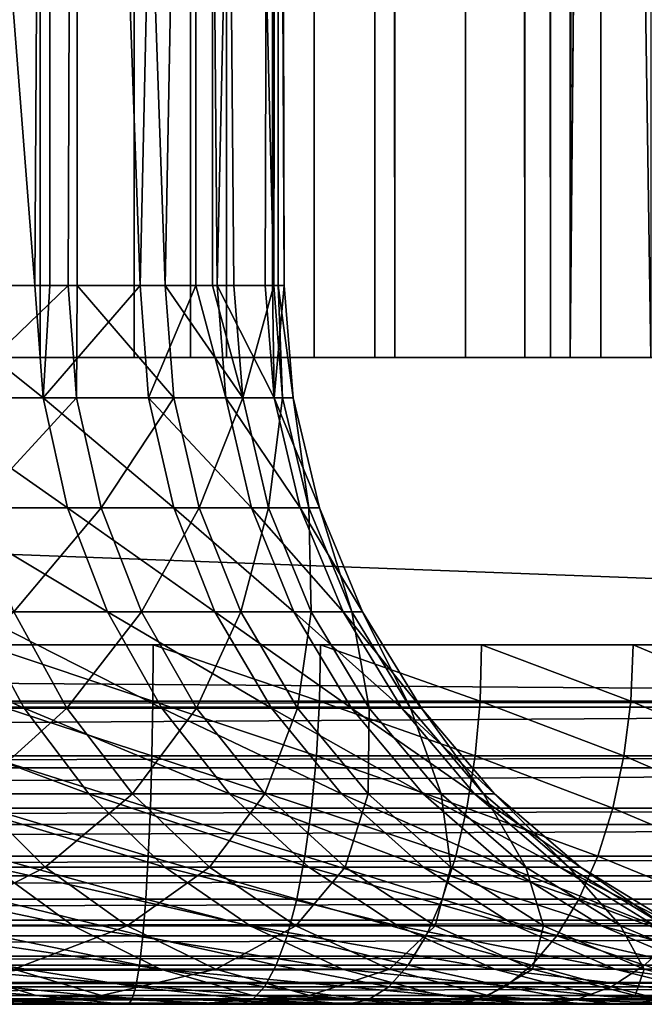
# Model space of a CAD drawing. Extents: x 0 to 500, y 0 to 833.
# Drawn here: x 33 to 35, y 0 to 3 of the extents above; entities that cross this region are included whole.
import ezdxf

# ---------------------------------------------------------------- set-up
doc = ezdxf.new("R2010")
doc.units = 0
doc.header["$MEASUREMENT"] = 0
doc.layers.get('0').update_dxf_attribs({"linetype": 'CONTINUOUS'})

msp = doc.modelspace()

# ---------------------------------------------------------------- linework, layer by layer
for points in [[(18.265949, 1.800001, 36.817589), (39.612461, 1.800001, 42.13987), (18.265949, 816.799988, 36.817589)], [(18.265949, 816.799988, 36.817589), (39.612461, 1.800001, 42.13987), (39.612461, 816.799988, 42.13987)], [(39.97533, 1.800001, 40.684429), (18.628839, 1.800001, 35.362148), (39.97533, 816.799988, 40.684429)], [(39.97533, 816.799988, 40.684429), (18.628839, 1.800001, 35.362148), (18.628839, 816.799988, 35.362148)], [(33.080559, 1.800001, 68.33786), (33.080559, 816.799988, 68.33786), (33.33881, 1.800001, 68.378761)], [(33.33881, 1.800001, 68.378761), (33.080559, 816.799988, 68.33786), (33.33881, 816.799988, 68.378761)], [(33.75703, 1.800001, 69.865982), (33.75703, 816.799988, 69.865982), (33.23418, 816.799988, 69.875107)], [(33.75703, 1.800001, 69.865982), (33.23418, 816.799988, 69.875107), (33.23418, 1.800001, 69.875107)], [(33.33881, 1.800001, 68.378761), (33.33881, 816.799988, 68.378761), (33.600239, 1.800001, 68.374199)], [(33.600239, 1.800001, 68.374199), (33.33881, 816.799988, 68.378761), (33.600239, 816.799988, 68.374199)], [(33.600239, 1.800001, 68.374199), (33.600239, 816.799988, 68.374199), (33.856899, 1.800001, 68.32431)], [(33.856899, 1.800001, 68.32431), (33.600239, 816.799988, 68.374199), (33.856899, 816.799988, 68.32431)], [(34.270359, 1.800001, 69.766197), (34.270359, 816.799988, 69.766197), (33.75703, 816.799988, 69.865982)], [(34.270359, 1.800001, 69.766197), (33.75703, 816.799988, 69.865982), (33.75703, 1.800001, 69.865982)], [(33.856899, 1.800001, 68.32431), (33.856899, 816.799988, 68.32431), (34.10099, 1.800001, 68.230598)], [(34.10099, 1.800001, 68.230598), (33.856899, 816.799988, 68.32431), (34.10099, 816.799988, 68.230598)], [(34.10099, 1.800001, 68.230598), (34.10099, 816.799988, 68.230598), (34.325119, 1.800001, 68.09594)], [(34.325119, 1.800001, 68.09594), (34.10099, 816.799988, 68.230598), (34.325119, 816.799988, 68.09594)], [(34.758549, 1.800001, 69.578796), (34.758549, 816.799988, 69.578796), (34.270359, 816.799988, 69.766197)], [(34.758549, 1.800001, 69.578796), (34.270359, 816.799988, 69.766197), (34.270359, 1.800001, 69.766197)], [(34.325119, 1.800001, 68.09594), (34.325119, 816.799988, 68.09594), (34.522461, 1.800001, 67.9244)], [(34.522461, 1.800001, 67.9244), (34.325119, 816.799988, 68.09594), (34.522461, 816.799988, 67.9244)], [(34.522461, 1.800001, 67.9244), (34.522461, 816.799988, 67.9244), (34.687, 1.800001, 67.721199)], [(34.687, 1.800001, 67.721199), (34.522461, 816.799988, 67.9244), (34.687, 816.799988, 67.721199)], [(34.687, 1.800001, 67.721199), (34.687, 816.799988, 67.721199), (34.813759, 1.800001, 67.492523)], [(34.813759, 1.800001, 67.492523), (34.687, 816.799988, 67.721199), (34.813759, 816.799988, 67.492523)], [(35.206791, 1.800001, 69.309464), (35.206791, 816.799988, 69.309464), (34.758549, 816.799988, 69.578796)], [(35.206791, 1.800001, 69.309464), (34.758549, 816.799988, 69.578796), (34.758549, 1.800001, 69.578796)], [(34.813759, 816.799988, 67.492523), (34.898891, 430.299988, 67.2453), (34.813759, 1.800001, 67.492523)], [(34.813759, 1.800001, 67.492523), (34.898891, 430.299988, 67.2453), (34.898891, 388.299988, 67.2453)], [(34.813759, 1.800001, 67.492523), (34.898891, 388.299988, 67.2453), (34.898891, 262.299988, 67.2453)], [(34.898891, 262.299988, 67.2453), (34.898891, 220.300003, 67.2453), (34.813759, 1.800001, 67.492523)], [(34.813759, 1.800001, 67.492523), (34.898891, 220.300003, 67.2453), (34.898891, 157.300003, 67.2453)], [(34.813759, 1.800001, 67.492523), (34.898891, 157.300003, 67.2453), (34.898891, 94.299973, 67.2453)], [(34.898891, 94.299973, 67.2453), (34.898891, 52.29998, 67.2453), (34.813759, 1.800001, 67.492523)], [(34.813759, 1.800001, 67.492523), (34.898891, 52.29998, 67.2453), (34.898891, 11.12497, 67.2453)], [(34.813759, 1.800001, 67.492523), (34.898891, 11.12497, 67.2453), (34.898891, 1.800001, 67.2453)], [(35.037991, 1.800001, 66.687378), (34.898891, 1.800001, 67.2453), (34.898891, 11.12497, 67.2453)], [(35.037991, 1.800001, 66.687378), (34.898891, 11.12497, 67.2453), (35.037991, 11.12497, 66.687378)], [(32.7742, 9.000003, 47.684601), (32.955231, 1.999974, 48.01395), (33.323681, 1.999974, 48.805691)], [(32.7742, 9.000003, 47.684601), (33.323681, 1.999974, 48.805691), (33.365398, 9.000003, 48.909351)], [(33.44104, 9.000003, 55.564491), (33.069279, 1.999974, 56.432529), (32.877819, 9.000003, 56.802361)], [(33.44104, 9.000003, 55.564491), (33.416142, 1.999974, 55.631088), (33.069279, 1.999974, 56.432529)], [(33.323681, 1.999974, 48.805691), (33.365398, 1.999974, 48.909351), (33.365398, 9.000003, 48.909351)], [(33.365398, 9.000003, 48.909351), (33.365398, 1.999974, 48.909351), (33.61636, 1.999974, 49.62846)], [(33.365398, 9.000003, 48.909351), (33.61636, 1.999974, 49.62846), (33.771992, 9.000003, 50.20713)], [(33.44104, 1.999974, 55.564491), (33.416142, 1.999974, 55.631088), (33.44104, 9.000003, 55.564491)], [(33.44104, 1.999974, 55.564491), (33.44104, 9.000003, 55.564491), (33.686432, 1.999974, 54.800701)], [(33.686432, 1.999974, 54.800701), (33.44104, 9.000003, 55.564491), (33.81802, 9.000003, 54.257809)], [(33.771992, 1.999974, 50.20713), (33.771992, 9.000003, 50.20713), (33.61636, 1.999974, 49.62846)], [(33.686432, 1.999974, 54.800701), (33.81802, 9.000003, 54.257809), (33.81802, 1.999974, 54.257809)], [(33.830719, 1.999974, 50.475021), (33.985271, 9.000003, 51.55027), (33.771992, 9.000003, 50.20713)], [(33.830719, 1.999974, 50.475021), (33.771992, 9.000003, 50.20713), (33.771992, 1.999974, 50.20713)], [(33.877781, 1.999974, 53.948639), (33.81802, 9.000003, 54.257809), (33.988491, 1.999974, 53.082409)], [(33.988491, 1.999974, 53.082409), (33.81802, 9.000003, 54.257809), (34.00074, 9.000003, 52.91016)], [(33.81802, 1.999974, 54.257809), (33.81802, 9.000003, 54.257809), (33.877781, 1.999974, 53.948639)], [(33.964859, 1.999974, 51.33794), (33.985271, 9.000003, 51.55027), (33.830719, 1.999974, 50.475021)], [(33.964859, 1.999974, 51.33794), (33.985271, 1.999974, 51.55027), (33.985271, 9.000003, 51.55027)], [(33.985271, 9.000003, 51.55027), (33.985271, 1.999974, 51.55027), (34.017609, 1.999974, 52.209621)], [(33.985271, 9.000003, 51.55027), (34.017609, 1.999974, 52.209621), (34.00074, 9.000003, 52.91016)], [(33.988491, 1.999974, 53.082409), (34.00074, 9.000003, 52.91016), (34.00074, 1.999974, 52.91016)], [(34.00074, 1.999974, 52.91016), (34.00074, 9.000003, 52.91016), (34.017609, 1.999974, 52.209621)], [(32.977039, 1.687109, 48.002522), (33.34647, 1.687109, 48.79636), (32.955231, 1.999974, 48.01395)], [(32.955231, 1.999974, 48.01395), (33.34647, 1.687109, 48.79636), (33.323681, 1.999974, 48.805691)], [(33.0914, 1.687109, 56.443359), (33.069279, 1.999974, 56.432529), (33.416142, 1.999974, 55.631088)], [(33.439171, 1.687109, 55.639801), (33.0914, 1.687109, 56.443359), (33.416142, 1.999974, 55.631088)], [(33.34647, 1.687109, 48.79636), (33.365398, 1.999974, 48.909351), (33.323681, 1.999974, 48.805691)], [(33.639919, 1.687109, 49.621311), (33.61636, 1.999974, 49.62846), (33.34647, 1.687109, 48.79636)], [(33.34647, 1.687109, 48.79636), (33.61636, 1.999974, 49.62846), (33.365398, 1.999974, 48.909351)], [(33.416142, 1.999974, 55.631088), (33.44104, 1.999974, 55.564491), (33.439171, 1.687109, 55.639801)], [(33.439171, 1.687109, 55.639801), (33.44104, 1.999974, 55.564491), (33.710178, 1.687109, 54.807209)], [(33.44104, 1.999974, 55.564491), (33.686432, 1.999974, 54.800701), (33.710178, 1.687109, 54.807209)], [(33.771992, 1.999974, 50.20713), (33.61636, 1.999974, 49.62846), (33.639919, 1.687109, 49.621311)], [(33.854839, 1.687109, 50.4701), (33.771992, 1.999974, 50.20713), (33.639919, 1.687109, 49.621311)], [(33.710178, 1.687109, 54.807209), (33.686432, 1.999974, 54.800701), (33.902031, 1.687109, 53.9529)], [(33.902031, 1.687109, 53.9529), (33.686432, 1.999974, 54.800701), (33.81802, 1.999974, 54.257809)], [(33.830719, 1.999974, 50.475021), (33.771992, 1.999974, 50.20713), (33.854839, 1.687109, 50.4701)], [(33.902031, 1.687109, 53.9529), (33.81802, 1.999974, 54.257809), (33.877781, 1.999974, 53.948639)], [(33.854839, 1.687109, 50.4701), (33.989342, 1.687109, 51.3353), (33.830719, 1.999974, 50.475021)], [(33.830719, 1.999974, 50.475021), (33.989342, 1.687109, 51.3353), (33.964859, 1.999974, 51.33794)], [(33.988491, 1.999974, 53.082409), (33.902031, 1.687109, 53.9529), (33.877781, 1.999974, 53.948639)], [(34.013031, 1.687109, 53.084381), (33.902031, 1.687109, 53.9529), (33.988491, 1.999974, 53.082409)], [(33.989342, 1.687109, 51.3353), (33.985271, 1.999974, 51.55027), (33.964859, 1.999974, 51.33794)], [(33.989342, 1.687109, 51.3353), (34.017609, 1.999974, 52.209621), (33.985271, 1.999974, 51.55027)], [(33.988491, 1.999974, 53.082409), (34.00074, 1.999974, 52.91016), (34.013031, 1.687109, 53.084381)], [(34.042221, 1.687109, 52.20929), (34.017609, 1.999974, 52.209621), (33.989342, 1.687109, 51.3353)], [(34.00074, 1.999974, 52.91016), (34.017609, 1.999974, 52.209621), (34.042221, 1.687109, 52.20929)], [(34.013031, 1.687109, 53.084381), (34.00074, 1.999974, 52.91016), (34.042221, 1.687109, 52.20929)], [(18.628839, 0.999987, 35.362148), (18.628839, 1.800001, 35.362148), (39.97533, 0.999987, 40.684429)], [(39.97533, 0.999987, 40.684429), (18.628839, 1.800001, 35.362148), (39.97533, 1.800001, 40.684429)], [(33.04195, 1.381934, 47.968529), (33.414268, 1.381934, 48.7686), (32.977039, 1.687109, 48.002522)], [(32.977039, 1.687109, 48.002522), (33.414268, 1.381934, 48.7686), (33.34647, 1.687109, 48.79636)], [(33.439171, 1.687109, 55.639801), (33.1572, 1.381934, 56.475578), (33.0914, 1.687109, 56.443359)], [(33.507702, 1.381934, 55.665722), (33.1572, 1.381934, 56.475578), (33.439171, 1.687109, 55.639801)], [(33.414268, 1.381934, 48.7686), (33.71003, 1.381934, 49.60001), (33.34647, 1.687109, 48.79636)], [(33.34647, 1.687109, 48.79636), (33.71003, 1.381934, 49.60001), (33.639919, 1.687109, 49.621311)], [(33.439171, 1.687109, 55.639801), (33.710178, 1.687109, 54.807209), (33.507702, 1.381934, 55.665722)], [(33.507702, 1.381934, 55.665722), (33.710178, 1.687109, 54.807209), (33.78083, 1.381934, 54.826599)], [(33.854839, 1.687109, 50.4701), (33.639919, 1.687109, 49.621311), (33.92664, 1.381934, 50.455471)], [(33.92664, 1.381934, 50.455471), (33.639919, 1.687109, 49.621311), (33.71003, 1.381934, 49.60001)], [(33.902031, 1.687109, 53.9529), (33.78083, 1.381934, 54.826599), (33.710178, 1.687109, 54.807209)], [(33.97419, 1.381934, 53.965591), (33.78083, 1.381934, 54.826599), (33.902031, 1.687109, 53.9529)], [(33.92664, 1.381934, 50.455471), (34.06218, 1.381934, 51.32745), (33.854839, 1.687109, 50.4701)], [(33.854839, 1.687109, 50.4701), (34.06218, 1.381934, 51.32745), (33.989342, 1.687109, 51.3353)], [(34.013031, 1.687109, 53.084381), (33.97419, 1.381934, 53.965591), (33.902031, 1.687109, 53.9529)], [(34.08606, 1.381934, 53.09026), (33.97419, 1.381934, 53.965591), (34.013031, 1.687109, 53.084381)], [(34.06218, 1.381934, 51.32745), (34.115479, 1.381934, 52.20829), (33.989342, 1.687109, 51.3353)], [(33.989342, 1.687109, 51.3353), (34.115479, 1.381934, 52.20829), (34.042221, 1.687109, 52.20929)], [(34.013031, 1.687109, 53.084381), (34.042221, 1.687109, 52.20929), (34.08606, 1.381934, 53.09026)], [(34.08606, 1.381934, 53.09026), (34.042221, 1.687109, 52.20929), (34.115479, 1.381934, 52.20829)], [(33.14835, 1.092017, 47.912811), (33.52541, 1.092017, 48.723091), (33.04195, 1.381934, 47.968529)], [(33.04195, 1.381934, 47.968529), (33.52541, 1.092017, 48.723091), (33.414268, 1.381934, 48.7686)], [(33.507702, 1.381934, 55.665722), (33.265049, 1.092017, 56.528389), (33.1572, 1.381934, 56.475578)], [(33.620029, 1.092017, 55.708199), (33.265049, 1.092017, 56.528389), (33.507702, 1.381934, 55.665722)], [(33.52541, 1.092017, 48.723091), (33.824951, 1.092017, 49.565109), (33.414268, 1.381934, 48.7686)], [(33.414268, 1.381934, 48.7686), (33.824951, 1.092017, 49.565109), (33.71003, 1.381934, 49.60001)], [(33.507702, 1.381934, 55.665722), (33.78083, 1.381934, 54.826599), (33.620029, 1.092017, 55.708199)], [(33.620029, 1.092017, 55.708199), (33.78083, 1.381934, 54.826599), (33.896648, 1.092017, 54.858379)], [(33.92664, 1.381934, 50.455471), (33.71003, 1.381934, 49.60001), (34.044312, 1.092017, 50.43148)], [(34.044312, 1.092017, 50.43148), (33.71003, 1.381934, 49.60001), (33.824951, 1.092017, 49.565109)], [(33.97419, 1.381934, 53.965591), (33.896648, 1.092017, 54.858379), (33.78083, 1.381934, 54.826599)], [(34.092468, 1.092017, 53.986382), (33.896648, 1.092017, 54.858379), (33.97419, 1.381934, 53.965591)], [(34.044312, 1.092017, 50.43148), (34.181591, 1.092017, 51.31459), (33.92664, 1.381934, 50.455471)], [(33.92664, 1.381934, 50.455471), (34.181591, 1.092017, 51.31459), (34.06218, 1.381934, 51.32745)], [(34.08606, 1.381934, 53.09026), (34.092468, 1.092017, 53.986382), (33.97419, 1.381934, 53.965591)], [(34.181591, 1.092017, 51.31459), (34.235569, 1.092017, 52.206669), (34.06218, 1.381934, 51.32745)], [(34.06218, 1.381934, 51.32745), (34.235569, 1.092017, 52.206669), (34.115479, 1.381934, 52.20829)], [(34.08606, 1.381934, 53.09026), (34.115479, 1.381934, 52.20829), (34.20578, 1.092017, 53.09988)], [(34.20578, 1.092017, 53.09988), (34.092468, 1.092017, 53.986382), (34.08606, 1.381934, 53.09026)], [(34.20578, 1.092017, 53.09988), (34.115479, 1.381934, 52.20829), (34.235569, 1.092017, 52.206669)], [(33.14835, 1.092017, 47.912811), (32.697071, 1.092017, 47.141411), (33.293598, 0.824392, 47.836739)], [(33.293598, 0.824392, 47.836739), (32.697071, 1.092017, 47.141411), (32.83456, 0.824392, 47.052059)], [(33.412319, 0.824392, 56.60051), (32.974709, 0.824392, 57.397331), (33.265049, 1.092017, 56.528389)], [(33.293598, 0.824392, 47.836739), (33.677158, 0.824392, 48.66095), (33.14835, 1.092017, 47.912811)], [(33.14835, 1.092017, 47.912811), (33.677158, 0.824392, 48.66095), (33.52541, 1.092017, 48.723091)], [(33.620029, 1.092017, 55.708199), (33.412319, 0.824392, 56.60051), (33.265049, 1.092017, 56.528389)], [(33.773411, 0.824392, 55.766209), (33.412319, 0.824392, 56.60051), (33.620029, 1.092017, 55.708199)], [(33.677158, 0.824392, 48.66095), (33.981838, 0.824392, 49.517448), (33.52541, 1.092017, 48.723091)], [(33.52541, 1.092017, 48.723091), (33.981838, 0.824392, 49.517448), (33.824951, 1.092017, 49.565109)], [(33.620029, 1.092017, 55.708199), (33.896648, 1.092017, 54.858379), (33.773411, 0.824392, 55.766209)], [(33.773411, 0.824392, 55.766209), (33.896648, 1.092017, 54.858379), (34.05479, 0.824392, 54.901772)], [(34.044312, 1.092017, 50.43148), (33.824951, 1.092017, 49.565109), (34.20499, 0.824392, 50.398731)], [(34.20499, 0.824392, 50.398731), (33.824951, 1.092017, 49.565109), (33.981838, 0.824392, 49.517448)], [(34.092468, 1.092017, 53.986382), (34.05479, 0.824392, 54.901772), (33.896648, 1.092017, 54.858379)], [(34.20499, 0.824392, 50.398731), (34.344631, 0.824392, 51.29702), (34.044312, 1.092017, 50.43148)], [(34.044312, 1.092017, 50.43148), (34.344631, 0.824392, 51.29702), (34.181591, 1.092017, 51.31459)], [(34.253971, 0.824392, 54.014771), (34.05479, 0.824392, 54.901772), (34.092468, 1.092017, 53.986382)], [(34.20578, 1.092017, 53.09988), (34.253971, 0.824392, 54.014771), (34.092468, 1.092017, 53.986382)], [(34.344631, 0.824392, 51.29702), (34.39954, 0.824392, 52.204449), (34.181591, 1.092017, 51.31459)], [(34.181591, 1.092017, 51.31459), (34.39954, 0.824392, 52.204449), (34.235569, 1.092017, 52.206669)], [(34.20578, 1.092017, 53.09988), (34.235569, 1.092017, 52.206669), (34.369228, 0.824392, 53.113022)], [(34.369228, 0.824392, 53.113022), (34.253971, 0.824392, 54.014771), (34.20578, 1.092017, 53.09988)], [(34.369228, 0.824392, 53.113022), (34.235569, 1.092017, 52.206669), (34.39954, 0.824392, 52.204449)], [(39.972351, 0.843584, 40.696369), (18.62586, 0.843584, 35.374088), (18.628839, 0.999987, 35.362148)], [(39.972351, 0.843584, 40.696369), (18.628839, 0.999987, 35.362148), (39.97533, 0.999987, 40.684429)], [(33.65271, 0.999987, 69.875107), (33.18198, 0.999987, 69.871002), (33.651859, 0.843584, 69.862823)], [(33.651859, 0.843584, 69.862823), (33.18198, 0.999987, 69.871002), (33.183048, 0.843584, 69.858727)], [(34.11552, 0.843584, 69.793533), (33.65271, 0.999987, 69.875107), (33.651859, 0.843584, 69.862823)], [(34.11829, 0.999987, 69.805519), (33.65271, 0.999987, 69.875107), (34.11552, 0.843584, 69.793533)], [(34.562649, 0.843584, 69.65255), (34.11829, 0.999987, 69.805519), (34.11552, 0.843584, 69.793533)], [(34.567268, 0.999987, 69.663971), (34.11829, 0.999987, 69.805519), (34.562649, 0.843584, 69.65255)], [(34.98222, 0.843584, 69.443359), (34.567268, 0.999987, 69.663971), (34.562649, 0.843584, 69.65255)], [(34.988548, 0.999987, 69.453911), (34.567268, 0.999987, 69.663971), (34.98222, 0.843584, 69.443359)], [(35.363899, 0.843584, 69.171112), (34.988548, 0.999987, 69.453911), (34.98222, 0.843584, 69.443359)], [(35.371811, 0.999987, 69.18055), (34.988548, 0.999987, 69.453911), (35.363899, 0.843584, 69.171112)], [(39.963501, 0.690997, 40.731918), (18.616989, 0.690997, 35.409641), (39.971661, 0.826359, 40.699169)], [(39.971661, 0.826359, 40.699169), (18.616989, 0.690997, 35.409641), (18.62516, 0.826359, 35.376888)], [(39.971661, 0.826359, 40.699169), (18.62516, 0.826359, 35.376888), (39.972351, 0.843584, 40.696369)], [(18.62516, 0.826359, 35.376888), (18.62586, 0.843584, 35.374088), (39.972351, 0.843584, 40.696369)], [(33.293598, 0.824392, 47.836739), (32.83456, 0.824392, 47.052059), (33.474159, 0.585794, 47.74218)], [(33.474159, 0.585794, 47.74218), (32.83456, 0.824392, 47.052059), (33.005482, 0.585794, 46.94101)], [(33.412319, 0.824392, 56.60051), (33.14856, 0.585794, 57.503712), (32.974709, 0.824392, 57.397331)], [(33.595379, 0.585794, 56.69014), (33.14856, 0.585794, 57.503712), (33.412319, 0.824392, 56.60051)], [(33.651859, 0.843584, 69.862823), (33.183048, 0.843584, 69.858727), (33.6493, 0.690997, 69.826279)], [(33.6493, 0.690997, 69.826279), (33.183048, 0.843584, 69.858727), (33.186241, 0.690997, 69.822243)], [(33.474159, 0.585794, 47.74218), (33.86578, 0.585794, 48.58371), (33.293598, 0.824392, 47.836739)], [(33.293598, 0.824392, 47.836739), (33.86578, 0.585794, 48.58371), (33.677158, 0.824392, 48.66095)], [(33.773411, 0.824392, 55.766209), (33.595379, 0.585794, 56.69014), (33.412319, 0.824392, 56.60051)], [(33.96405, 0.585794, 55.83831), (33.595379, 0.585794, 56.69014), (33.773411, 0.824392, 55.766209)], [(34.107281, 0.690997, 69.757828), (33.651859, 0.843584, 69.862823), (33.6493, 0.690997, 69.826279)], [(34.11552, 0.843584, 69.793533), (33.651859, 0.843584, 69.862823), (34.107281, 0.690997, 69.757828)], [(33.86578, 0.585794, 48.58371), (34.176868, 0.585794, 49.458221), (33.677158, 0.824392, 48.66095)], [(33.677158, 0.824392, 48.66095), (34.176868, 0.585794, 49.458221), (33.981838, 0.824392, 49.517448)], [(33.773411, 0.824392, 55.766209), (34.05479, 0.824392, 54.901772), (33.96405, 0.585794, 55.83831)], [(33.96405, 0.585794, 55.83831), (34.05479, 0.824392, 54.901772), (34.25135, 0.585794, 54.9557)], [(34.20499, 0.824392, 50.398731), (33.981838, 0.824392, 49.517448), (34.404701, 0.585794, 50.358009)], [(34.404701, 0.585794, 50.358009), (33.981838, 0.824392, 49.517448), (34.176868, 0.585794, 49.458221)], [(34.253971, 0.824392, 54.014771), (34.25135, 0.585794, 54.9557), (34.05479, 0.824392, 54.901772)], [(34.54892, 0.690997, 69.618591), (34.11552, 0.843584, 69.793533), (34.107281, 0.690997, 69.757828)], [(34.562649, 0.843584, 69.65255), (34.11552, 0.843584, 69.793533), (34.54892, 0.690997, 69.618591)], [(34.404701, 0.585794, 50.358009), (34.547272, 0.585794, 51.275188), (34.20499, 0.824392, 50.398731)], [(34.20499, 0.824392, 50.398731), (34.547272, 0.585794, 51.275188), (34.344631, 0.824392, 51.29702)], [(34.45472, 0.585794, 54.05006), (34.25135, 0.585794, 54.9557), (34.253971, 0.824392, 54.014771)], [(34.369228, 0.824392, 53.113022), (34.45472, 0.585794, 54.05006), (34.253971, 0.824392, 54.014771)], [(34.547272, 0.585794, 51.275188), (34.60334, 0.585794, 52.201679), (34.344631, 0.824392, 51.29702)], [(34.344631, 0.824392, 51.29702), (34.60334, 0.585794, 52.201679), (34.39954, 0.824392, 52.204449)], [(34.369228, 0.824392, 53.113022), (34.39954, 0.824392, 52.204449), (34.572392, 0.585794, 53.12936)], [(34.572392, 0.585794, 53.12936), (34.45472, 0.585794, 54.05006), (34.369228, 0.824392, 53.113022)], [(34.572392, 0.585794, 53.12936), (34.39954, 0.824392, 52.204449), (34.60334, 0.585794, 52.201679)], [(34.963348, 0.690997, 69.411957), (34.562649, 0.843584, 69.65255), (34.54892, 0.690997, 69.618591)], [(34.98222, 0.843584, 69.443359), (34.562649, 0.843584, 69.65255), (34.963348, 0.690997, 69.411957)], [(35.34034, 0.690997, 69.143051), (34.98222, 0.843584, 69.443359), (34.963348, 0.690997, 69.411957)], [(35.363899, 0.843584, 69.171112), (34.98222, 0.843584, 69.443359), (35.34034, 0.690997, 69.143051)], [(39.960739, 0.657976, 40.742939), (18.614229, 0.657976, 35.420658), (39.963501, 0.690997, 40.731918)], [(39.963501, 0.690997, 40.731918), (18.614229, 0.657976, 35.420658), (18.616989, 0.690997, 35.409641)], [(33.6493, 0.690997, 69.826279), (33.186241, 0.690997, 69.822243), (33.645111, 0.545978, 69.76638)], [(33.645111, 0.545978, 69.76638), (33.186241, 0.690997, 69.822243), (33.191471, 0.545978, 69.762421)], [(34.093781, 0.545978, 69.699318), (33.6493, 0.690997, 69.826279), (33.645111, 0.545978, 69.76638)], [(34.107281, 0.690997, 69.757828), (33.6493, 0.690997, 69.826279), (34.093781, 0.545978, 69.699318)], [(34.52644, 0.545978, 69.562912), (34.107281, 0.690997, 69.757828), (34.093781, 0.545978, 69.699318)], [(34.54892, 0.690997, 69.618591), (34.107281, 0.690997, 69.757828), (34.52644, 0.545978, 69.562912)], [(34.932419, 0.545978, 69.360489), (34.54892, 0.690997, 69.618591), (34.52644, 0.545978, 69.562912)], [(34.963348, 0.690997, 69.411957), (34.54892, 0.690997, 69.618591), (34.932419, 0.545978, 69.360489)], [(35.301739, 0.545978, 69.097054), (34.963348, 0.690997, 69.411957), (34.932419, 0.545978, 69.360489)], [(35.34034, 0.690997, 69.143051), (34.963348, 0.690997, 69.411957), (35.301739, 0.545978, 69.097054)], [(39.948971, 0.545978, 40.79018), (18.602461, 0.545978, 35.467899), (39.960739, 0.657976, 40.742939)], [(39.960739, 0.657976, 40.742939), (18.602461, 0.545978, 35.467899), (18.614229, 0.657976, 35.420658)], [(33.352119, 0.381947, 57.628269), (32.818508, 0.381947, 58.414928), (33.14856, 0.585794, 57.503712)], [(33.474159, 0.585794, 47.74218), (33.005482, 0.585794, 46.94101), (33.685558, 0.381947, 47.631458)], [(33.685558, 0.381947, 47.631458), (33.005482, 0.585794, 46.94101), (33.205582, 0.381947, 46.810989)], [(33.595379, 0.585794, 56.69014), (33.352119, 0.381947, 57.628269), (33.14856, 0.585794, 57.503712)], [(33.809711, 0.381947, 56.79509), (33.352119, 0.381947, 57.628269), (33.595379, 0.585794, 56.69014)], [(33.685558, 0.381947, 47.631458), (34.086609, 0.381947, 48.493279), (33.474159, 0.585794, 47.74218)], [(33.474159, 0.585794, 47.74218), (34.086609, 0.381947, 48.493279), (33.86578, 0.585794, 48.58371)], [(33.96405, 0.585794, 55.83831), (33.809711, 0.381947, 56.79509), (33.595379, 0.585794, 56.69014)], [(34.187271, 0.381947, 55.922729), (33.809711, 0.381947, 56.79509), (33.96405, 0.585794, 55.83831)], [(34.086609, 0.381947, 48.493279), (34.40522, 0.381947, 49.388859), (33.86578, 0.585794, 48.58371)], [(33.86578, 0.585794, 48.58371), (34.40522, 0.381947, 49.388859), (34.176868, 0.585794, 49.458221)], [(33.96405, 0.585794, 55.83831), (34.25135, 0.585794, 54.9557), (34.187271, 0.381947, 55.922729)], [(34.404701, 0.585794, 50.358009), (34.176868, 0.585794, 49.458221), (34.638538, 0.381947, 50.310341)], [(34.638538, 0.381947, 50.310341), (34.176868, 0.585794, 49.458221), (34.40522, 0.381947, 49.388859)], [(34.187271, 0.381947, 55.922729), (34.25135, 0.585794, 54.9557), (34.48148, 0.381947, 55.018841)], [(34.45472, 0.585794, 54.05006), (34.48148, 0.381947, 55.018841), (34.25135, 0.585794, 54.9557)], [(34.638538, 0.381947, 50.310341), (34.784538, 0.381947, 51.249619), (34.404701, 0.585794, 50.358009)], [(34.404701, 0.585794, 50.358009), (34.784538, 0.381947, 51.249619), (34.547272, 0.585794, 51.275188)], [(34.689751, 0.381947, 54.091381), (34.48148, 0.381947, 55.018841), (34.45472, 0.585794, 54.05006)], [(34.572392, 0.585794, 53.12936), (34.689751, 0.381947, 54.091381), (34.45472, 0.585794, 54.05006)], [(34.784538, 0.381947, 51.249619), (34.841949, 0.381947, 52.198448), (34.547272, 0.585794, 51.275188)], [(34.547272, 0.585794, 51.275188), (34.841949, 0.381947, 52.198448), (34.60334, 0.585794, 52.201679)], [(34.572392, 0.585794, 53.12936), (34.60334, 0.585794, 52.201679), (34.810261, 0.381947, 53.148491)], [(34.810261, 0.381947, 53.148491), (34.689751, 0.381947, 54.091381), (34.572392, 0.585794, 53.12936)], [(34.810261, 0.381947, 53.148491), (34.60334, 0.585794, 52.201679), (34.841949, 0.381947, 52.198448)], [(39.942921, 0.499964, 40.814419), (18.596411, 0.499964, 35.492142), (39.948971, 0.545978, 40.79018)], [(39.948971, 0.545978, 40.79018), (18.596411, 0.499964, 35.492142), (18.602461, 0.545978, 35.467899)], [(33.645111, 0.545978, 69.76638), (33.191471, 0.545978, 69.762421), (33.639389, 0.412226, 69.684593)], [(33.639389, 0.412226, 69.684593), (33.191471, 0.545978, 69.762421), (33.19862, 0.412226, 69.68074)], [(34.075329, 0.412226, 69.619431), (33.645111, 0.545978, 69.76638), (33.639389, 0.412226, 69.684593)], [(34.093781, 0.545978, 69.699318), (33.645111, 0.545978, 69.76638), (34.075329, 0.412226, 69.619431)], [(34.495731, 0.412226, 69.486893), (34.093781, 0.545978, 69.699318), (34.075329, 0.412226, 69.619431)], [(34.52644, 0.545978, 69.562912), (34.093781, 0.545978, 69.699318), (34.495731, 0.412226, 69.486893)], [(34.89019, 0.412226, 69.290207), (34.52644, 0.545978, 69.562912), (34.495731, 0.412226, 69.486893)], [(34.932419, 0.545978, 69.360489), (34.52644, 0.545978, 69.562912), (34.89019, 0.412226, 69.290207)], [(35.249039, 0.412226, 69.034241), (34.932419, 0.545978, 69.360489), (34.89019, 0.412226, 69.290207)], [(35.301739, 0.545978, 69.097054), (34.932419, 0.545978, 69.360489), (35.249039, 0.412226, 69.034241)], [(39.929138, 0.412226, 40.86974), (18.58263, 0.412226, 35.547459), (39.942921, 0.499964, 40.814419)], [(39.942921, 0.499964, 40.814419), (18.58263, 0.412226, 35.547459), (18.596411, 0.499964, 35.492142)], [(39.918739, 0.357211, 40.91143), (18.572229, 0.357211, 35.589149), (39.929138, 0.412226, 40.86974)], [(39.929138, 0.412226, 40.86974), (18.572229, 0.357211, 35.589149), (18.58263, 0.412226, 35.547459)], [(33.639389, 0.412226, 69.684593), (33.19862, 0.412226, 69.68074), (33.632278, 0.292897, 69.582932)], [(33.632278, 0.292897, 69.582932), (33.19862, 0.412226, 69.68074), (33.207512, 0.292897, 69.579224)], [(34.052422, 0.292897, 69.520142), (33.639389, 0.412226, 69.684593), (33.632278, 0.292897, 69.582932)], [(34.075329, 0.412226, 69.619431), (33.639389, 0.412226, 69.684593), (34.052422, 0.292897, 69.520142)], [(34.45755, 0.292897, 69.392403), (34.075329, 0.412226, 69.619431), (34.052422, 0.292897, 69.520142)], [(34.495731, 0.412226, 69.486893), (34.075329, 0.412226, 69.619431), (34.45755, 0.292897, 69.392403)], [(34.837711, 0.292897, 69.202858), (34.495731, 0.412226, 69.486893), (34.45755, 0.292897, 69.392403)], [(34.89019, 0.412226, 69.290207), (34.495731, 0.412226, 69.486893), (34.837711, 0.292897, 69.202858)], [(35.183529, 0.292897, 68.956177), (34.89019, 0.412226, 69.290207), (34.837711, 0.292897, 69.202858)], [(35.249039, 0.412226, 69.034241), (34.89019, 0.412226, 69.290207), (35.183529, 0.292897, 68.956177)], [(39.90448, 0.292897, 40.96862), (18.55797, 0.292897, 35.646339), (39.918739, 0.357211, 40.91143)], [(39.918739, 0.357211, 40.91143), (18.55797, 0.292897, 35.646339), (18.572229, 0.357211, 35.589149)], [(33.205582, 0.381947, 46.810989), (32.650871, 0.381947, 46.039059), (33.42997, 0.217974, 46.665192)], [(33.42997, 0.217974, 46.665192), (32.650871, 0.381947, 46.039059), (32.860611, 0.217974, 45.87289)], [(33.352119, 0.381947, 57.628269), (33.032688, 0.217974, 58.575359), (32.818508, 0.381947, 58.414928)], [(33.58036, 0.217974, 57.767941), (33.032688, 0.217974, 58.575359), (33.352119, 0.381947, 57.628269)], [(33.685558, 0.381947, 47.631458), (33.205582, 0.381947, 46.810989), (33.922611, 0.217974, 47.507309)], [(33.922611, 0.217974, 47.507309), (33.205582, 0.381947, 46.810989), (33.42997, 0.217974, 46.665192)], [(33.809711, 0.381947, 56.79509), (33.58036, 0.217974, 57.767941), (33.352119, 0.381947, 57.628269)], [(34.05003, 0.217974, 56.912769), (33.58036, 0.217974, 57.767941), (33.809711, 0.381947, 56.79509)], [(33.922611, 0.217974, 47.507309), (34.334259, 0.217974, 48.391869), (33.685558, 0.381947, 47.631458)], [(33.685558, 0.381947, 47.631458), (34.334259, 0.217974, 48.391869), (34.086609, 0.381947, 48.493279)], [(34.187271, 0.381947, 55.922729), (34.05003, 0.217974, 56.912769), (33.809711, 0.381947, 56.79509)], [(34.43755, 0.217974, 56.017391), (34.05003, 0.217974, 56.912769), (34.187271, 0.381947, 55.922729)], [(34.334259, 0.217974, 48.391869), (34.661251, 0.217974, 49.311089), (34.086609, 0.381947, 48.493279)], [(34.086609, 0.381947, 48.493279), (34.661251, 0.217974, 49.311089), (34.40522, 0.381947, 49.388859)], [(34.187271, 0.381947, 55.922729), (34.48148, 0.381947, 55.018841), (34.43755, 0.217974, 56.017391)], [(34.638538, 0.381947, 50.310341), (34.40522, 0.381947, 49.388859), (34.900719, 0.217974, 50.256889)], [(34.900719, 0.217974, 50.256889), (34.40522, 0.381947, 49.388859), (34.661251, 0.217974, 49.311089)], [(34.43755, 0.217974, 56.017391), (34.48148, 0.381947, 55.018841), (34.739521, 0.217974, 55.089649)], [(34.689751, 0.381947, 54.091381), (34.739521, 0.217974, 55.089649), (34.48148, 0.381947, 55.018841)], [(34.900719, 0.217974, 50.256889), (35.050598, 0.217974, 51.220959), (34.638538, 0.381947, 50.310341)], [(34.638538, 0.381947, 50.310341), (35.050598, 0.217974, 51.220959), (34.784538, 0.381947, 51.249619)], [(34.9533, 0.217974, 54.137711), (34.739521, 0.217974, 55.089649), (34.689751, 0.381947, 54.091381)], [(34.810261, 0.381947, 53.148491), (34.9533, 0.217974, 54.137711), (34.689751, 0.381947, 54.091381)], [(35.050598, 0.217974, 51.220959), (35.10952, 0.217974, 52.194832), (34.784538, 0.381947, 51.249619)], [(34.784538, 0.381947, 51.249619), (35.10952, 0.217974, 52.194832), (34.841949, 0.381947, 52.198448)], [(34.810261, 0.381947, 53.148491), (34.841949, 0.381947, 52.198448), (35.076988, 0.217974, 53.16993)], [(35.076988, 0.217974, 53.16993), (34.9533, 0.217974, 54.137711), (34.810261, 0.381947, 53.148491)], [(35.076988, 0.217974, 53.16993), (34.841949, 0.381947, 52.198448), (35.10952, 0.217974, 52.194832)], [(39.88892, 0.233948, 41.031029), (18.54241, 0.233948, 35.708752), (39.90448, 0.292897, 40.96862)], [(39.90448, 0.292897, 40.96862), (18.54241, 0.233948, 35.708752), (18.55797, 0.292897, 35.646339)], [(33.632278, 0.292897, 69.582932), (33.207512, 0.292897, 69.579224), (33.623959, 0.190973, 69.46389)], [(33.623959, 0.190973, 69.46389), (33.207512, 0.292897, 69.579224), (33.217911, 0.190973, 69.46035)], [(34.025558, 0.190973, 69.40387), (33.632278, 0.292897, 69.582932), (33.623959, 0.190973, 69.46389)], [(34.052422, 0.292897, 69.520142), (33.632278, 0.292897, 69.582932), (34.025558, 0.190973, 69.40387)], [(34.412849, 0.190973, 69.281769), (34.052422, 0.292897, 69.520142), (34.025558, 0.190973, 69.40387)], [(34.45755, 0.292897, 69.392403), (34.052422, 0.292897, 69.520142), (34.412849, 0.190973, 69.281769)], [(34.77626, 0.190973, 69.100578), (34.45755, 0.292897, 69.392403), (34.412849, 0.190973, 69.281769)], [(34.837711, 0.292897, 69.202858), (34.45755, 0.292897, 69.392403), (34.77626, 0.190973, 69.100578)], [(35.106838, 0.190973, 68.864769), (34.837711, 0.292897, 69.202858), (34.77626, 0.190973, 69.100578)], [(35.183529, 0.292897, 68.956177), (34.837711, 0.292897, 69.202858), (35.106838, 0.190973, 68.864769)], [(39.87561, 0.190973, 41.0844), (18.5291, 0.190973, 35.762119), (39.88892, 0.233948, 41.031029)], [(39.88892, 0.233948, 41.031029), (18.5291, 0.190973, 35.762119), (18.54241, 0.233948, 35.708752)], [(33.42997, 0.217974, 46.665192), (32.860611, 0.217974, 45.87289), (33.673092, 0.097871, 46.50721)], [(33.673092, 0.097871, 46.50721), (32.860611, 0.217974, 45.87289), (33.087879, 0.097871, 45.692841)], [(33.58036, 0.217974, 57.767941), (33.26474, 0.097871, 58.749191), (33.032688, 0.217974, 58.575359)], [(33.827679, 0.097871, 57.91927), (33.26474, 0.097871, 58.749191), (33.58036, 0.217974, 57.767941)], [(33.922611, 0.217974, 47.507309), (33.42997, 0.217974, 46.665192), (34.179482, 0.097871, 47.372791)], [(34.179482, 0.097871, 47.372791), (33.42997, 0.217974, 46.665192), (33.673092, 0.097871, 46.50721)], [(34.05003, 0.217974, 56.912769), (33.827679, 0.097871, 57.91927), (33.58036, 0.217974, 57.767941)], [(34.310429, 0.097871, 57.040279), (33.827679, 0.097871, 57.91927), (34.05003, 0.217974, 56.912769)], [(34.179482, 0.097871, 47.372791), (34.602581, 0.097871, 48.282001), (33.922611, 0.217974, 47.507309)], [(33.922611, 0.217974, 47.507309), (34.602581, 0.097871, 48.282001), (34.334259, 0.217974, 48.391869)], [(34.43755, 0.217974, 56.017391), (34.310429, 0.097871, 57.040279), (34.05003, 0.217974, 56.912769)], [(34.708752, 0.097871, 56.119949), (34.310429, 0.097871, 57.040279), (34.43755, 0.217974, 56.017391)], [(34.602581, 0.097871, 48.282001), (34.938679, 0.097871, 49.226822), (34.334259, 0.217974, 48.391869)], [(34.334259, 0.217974, 48.391869), (34.938679, 0.097871, 49.226822), (34.661251, 0.217974, 49.311089)], [(34.43755, 0.217974, 56.017391), (34.739521, 0.217974, 55.089649), (34.708752, 0.097871, 56.119949)], [(34.900719, 0.217974, 50.256889), (34.661251, 0.217974, 49.311089), (35.18483, 0.097871, 50.198971)], [(35.18483, 0.097871, 50.198971), (34.661251, 0.217974, 49.311089), (34.938679, 0.097871, 49.226822)], [(34.708752, 0.097871, 56.119949), (34.739521, 0.217974, 55.089649), (35.019138, 0.097871, 55.16637)], [(34.9533, 0.217974, 54.137711), (35.019138, 0.097871, 55.16637), (34.739521, 0.217974, 55.089649)], [(35.18483, 0.097871, 50.198971), (35.338879, 0.097871, 51.189899), (34.900719, 0.217974, 50.256889)], [(34.900719, 0.217974, 50.256889), (35.338879, 0.097871, 51.189899), (35.050598, 0.217974, 51.220959)], [(35.23888, 0.097871, 54.187908), (35.019138, 0.097871, 55.16637), (34.9533, 0.217974, 54.137711)], [(35.076988, 0.217974, 53.16993), (35.23888, 0.097871, 54.187908), (34.9533, 0.217974, 54.137711)], [(39.854382, 0.133991, 41.169579), (18.50787, 0.133991, 35.847301), (39.87561, 0.190973, 41.0844)], [(39.87561, 0.190973, 41.0844), (18.50787, 0.133991, 35.847301), (18.5291, 0.190973, 35.762119)], [(33.623959, 0.190973, 69.46389), (33.217911, 0.190973, 69.46035), (33.61462, 0.108957, 69.330429)], [(33.61462, 0.108957, 69.330429), (33.217911, 0.190973, 69.46035), (33.229561, 0.108957, 69.327072)], [(33.995461, 0.108957, 69.273514), (33.623959, 0.190973, 69.46389), (33.61462, 0.108957, 69.330429)], [(34.025558, 0.190973, 69.40387), (33.623959, 0.190973, 69.46389), (33.995461, 0.108957, 69.273514)], [(34.36272, 0.108957, 69.157707), (34.025558, 0.190973, 69.40387), (33.995461, 0.108957, 69.273514)], [(34.412849, 0.190973, 69.281769), (34.025558, 0.190973, 69.40387), (34.36272, 0.108957, 69.157707)], [(34.70734, 0.108957, 68.985893), (34.412849, 0.190973, 69.281769), (34.36272, 0.108957, 69.157707)], [(34.77626, 0.190973, 69.100578), (34.412849, 0.190973, 69.281769), (34.70734, 0.108957, 68.985893)], [(35.02084, 0.108957, 68.762283), (34.77626, 0.190973, 69.100578), (34.70734, 0.108957, 68.985893)], [(35.106838, 0.190973, 68.864769), (34.77626, 0.190973, 69.100578), (35.02084, 0.108957, 68.762283)], [(39.84325, 0.108957, 41.214218), (18.49674, 0.108957, 35.891941), (39.854382, 0.133991, 41.169579)], [(39.854382, 0.133991, 41.169579), (18.49674, 0.108957, 35.891941), (18.50787, 0.133991, 35.847301)], [(39.816158, 0.06032, 41.322861), (18.46965, 0.06032, 36.00058), (39.84325, 0.108957, 41.214218)], [(39.84325, 0.108957, 41.214218), (18.46965, 0.06032, 36.00058), (18.49674, 0.108957, 35.891941)], [(32.649368, 0.024617, 44.725788), (33.327068, 0.024617, 45.503342), (32.428982, 0.097871, 44.936852)], [(33.327068, 0.024617, 45.503342), (33.087879, 0.097871, 45.692841), (32.428982, 0.097871, 44.936852)], [(33.508991, 0.024617, 58.93214), (32.8526, 0.024617, 59.727772), (33.26474, 0.097871, 58.749191)], [(33.673092, 0.097871, 46.50721), (33.087879, 0.097871, 45.692841), (33.928982, 0.024617, 46.340939)], [(33.327068, 0.024617, 45.503342), (33.928982, 0.024617, 46.340939), (33.087879, 0.097871, 45.692841)], [(33.61462, 0.108957, 69.330429), (33.229561, 0.108957, 69.327072), (33.604519, 0.048935, 69.185806)], [(33.604519, 0.048935, 69.185806), (33.229561, 0.108957, 69.327072), (33.242199, 0.048935, 69.18264)], [(33.827679, 0.097871, 57.91927), (33.508991, 0.024617, 58.93214), (33.26474, 0.097871, 58.749191)], [(34.08799, 0.024617, 58.078548), (33.508991, 0.024617, 58.93214), (33.827679, 0.097871, 57.91927)], [(33.96286, 0.048935, 69.132248), (33.61462, 0.108957, 69.330429), (33.604519, 0.048935, 69.185806)], [(33.995461, 0.108957, 69.273514), (33.61462, 0.108957, 69.330429), (33.96286, 0.048935, 69.132248)], [(34.179482, 0.097871, 47.372791), (33.673092, 0.097871, 46.50721), (34.449799, 0.024617, 47.23122)], [(34.449799, 0.024617, 47.23122), (33.673092, 0.097871, 46.50721), (33.928982, 0.024617, 46.340939)], [(34.310429, 0.097871, 57.040279), (34.08799, 0.024617, 58.078548), (33.827679, 0.097871, 57.91927)], [(34.308418, 0.048935, 69.0233), (33.995461, 0.108957, 69.273514), (33.96286, 0.048935, 69.132248)], [(34.36272, 0.108957, 69.157707), (33.995461, 0.108957, 69.273514), (34.308418, 0.048935, 69.0233)], [(34.584511, 0.024617, 57.174492), (34.08799, 0.024617, 58.078548), (34.310429, 0.097871, 57.040279)], [(34.449799, 0.024617, 47.23122), (34.884972, 0.024617, 48.166359), (34.179482, 0.097871, 47.372791)], [(34.179482, 0.097871, 47.372791), (34.884972, 0.024617, 48.166359), (34.602581, 0.097871, 48.282001)], [(34.632671, 0.048935, 68.861633), (34.36272, 0.108957, 69.157707), (34.308418, 0.048935, 69.0233)], [(34.708752, 0.097871, 56.119949), (34.584511, 0.024617, 57.174492), (34.310429, 0.097871, 57.040279)], [(34.70734, 0.108957, 68.985893), (34.36272, 0.108957, 69.157707), (34.632671, 0.048935, 68.861633)], [(34.994179, 0.024617, 56.227901), (34.584511, 0.024617, 57.174492), (34.708752, 0.097871, 56.119949)], [(34.884972, 0.024617, 48.166359), (35.230679, 0.024617, 49.138142), (34.602581, 0.097871, 48.282001)], [(34.602581, 0.097871, 48.282001), (35.230679, 0.024617, 49.138142), (34.938679, 0.097871, 49.226822)], [(34.92765, 0.048935, 68.651222), (34.70734, 0.108957, 68.985893), (34.632671, 0.048935, 68.861633)], [(35.02084, 0.108957, 68.762283), (34.70734, 0.108957, 68.985893), (34.92765, 0.048935, 68.651222)], [(34.708752, 0.097871, 56.119949), (35.019138, 0.097871, 55.16637), (34.994179, 0.024617, 56.227901)], [(35.186081, 0.048935, 68.397263), (35.02084, 0.108957, 68.762283), (34.92765, 0.048935, 68.651222)], [(35.18483, 0.097871, 50.198971), (34.938679, 0.097871, 49.226822), (35.483849, 0.024617, 50.13802)], [(35.483849, 0.024617, 50.13802), (34.938679, 0.097871, 49.226822), (35.230679, 0.024617, 49.138142)], [(34.994179, 0.024617, 56.227901), (35.019138, 0.097871, 55.16637), (35.313431, 0.024617, 55.24712)], [(35.23888, 0.097871, 54.187908), (35.313431, 0.024617, 55.24712), (35.019138, 0.097871, 55.16637)], [(39.80817, 0.048935, 41.354889), (18.46166, 0.048935, 36.0326), (39.816158, 0.06032, 41.322861)], [(39.816158, 0.06032, 41.322861), (18.46166, 0.048935, 36.0326), (18.46965, 0.06032, 36.00058)], [(39.775421, 0.015199, 41.486229), (18.428921, 0.015199, 36.163952), (39.80817, 0.048935, 41.354889)], [(39.80817, 0.048935, 41.354889), (18.428921, 0.015199, 36.163952), (18.46166, 0.048935, 36.0326)], [(33.604519, 0.048935, 69.185806), (33.242199, 0.048935, 69.18264), (33.593861, 0.012279, 69.033592)], [(33.593861, 0.012279, 69.033592), (33.242199, 0.048935, 69.18264), (33.255501, 0.012279, 69.03064)], [(33.928532, 0.012279, 68.983582), (33.604519, 0.048935, 69.185806), (33.593861, 0.012279, 69.033592)], [(33.96286, 0.048935, 69.132248), (33.604519, 0.048935, 69.185806), (33.928532, 0.012279, 68.983582)], [(34.251259, 0.012279, 68.881821), (33.96286, 0.048935, 69.132248), (33.928532, 0.012279, 68.983582)], [(34.308418, 0.048935, 69.0233), (33.96286, 0.048935, 69.132248), (34.251259, 0.012279, 68.881821)], [(34.554089, 0.012279, 68.730843), (34.308418, 0.048935, 69.0233), (34.251259, 0.012279, 68.881821)], [(34.632671, 0.048935, 68.861633), (34.308418, 0.048935, 69.0233), (34.554089, 0.012279, 68.730843)], [(34.829571, 0.012279, 68.53434), (34.632671, 0.048935, 68.861633), (34.554089, 0.012279, 68.730843)], [(34.92765, 0.048935, 68.651222), (34.632671, 0.048935, 68.861633), (34.829571, 0.012279, 68.53434)], [(35.07093, 0.012279, 68.297157), (34.92765, 0.048935, 68.651222), (34.829571, 0.012279, 68.53434)], [(35.186081, 0.048935, 68.397263), (34.92765, 0.048935, 68.651222), (35.07093, 0.012279, 68.297157)], [(18.3869, 0, 36.332439), (18.424749, 0.012279, 36.180649), (39.73341, 0, 41.65472)], [(39.73341, 0, 41.65472), (27.44043, 0, 41.356419), (18.3869, 0, 36.332439)], [(39.771259, 0.012279, 41.502941), (18.424749, 0.012279, 36.180649), (39.775421, 0.015199, 41.486229)], [(39.775421, 0.015199, 41.486229), (18.424749, 0.012279, 36.180649), (18.428921, 0.015199, 36.163952)], [(39.73341, 0, 41.65472), (18.424749, 0.012279, 36.180649), (39.771259, 0.012279, 41.502941)], [(39.73341, 0, 41.65472), (28.45652, 0, 41.660999), (27.44043, 0, 41.356419)], [(29.439631, 0, 42.059399), (28.45652, 0, 41.660999), (39.73341, 0, 41.65472)], [(39.73341, 0, 41.65472), (30.381109, 0, 42.5481), (29.439631, 0, 42.059399)], [(39.73341, 0, 41.65472), (31.27269, 0, 43.122822), (30.381109, 0, 42.5481)], [(35.139549, 0, 67.942253), (34.952862, 0, 68.194527), (30.644159, 0, 61.966099)], [(34.952862, 0, 68.194527), (34.729019, 0, 68.414497), (30.644159, 0, 61.966099)], [(30.644159, 0, 61.966099), (34.729019, 0, 68.414497), (34.473518, 0, 68.596748)], [(30.644159, 0, 61.966099), (34.473518, 0, 68.596748), (34.19265, 0, 68.736778)], [(34.19265, 0, 68.736778), (33.893349, 0, 68.831146), (30.644159, 0, 61.966099)], [(30.644159, 0, 61.966099), (33.893349, 0, 68.831146), (33.582958, 0, 68.877541)], [(30.644159, 0, 61.966099), (33.582958, 0, 68.877541), (33.269138, 0, 68.874802)], [(31.519859, 0, 61.367439), (35.384029, 0, 67.366257), (30.644159, 0, 61.966099)], [(30.644159, 0, 61.966099), (35.384029, 0, 67.366257), (35.284458, 0, 67.663879)], [(30.644159, 0, 61.966099), (35.284458, 0, 67.663879), (35.139549, 0, 67.942253)], [(32.106548, 0, 43.7785), (31.27269, 0, 43.122822), (39.73341, 0, 41.65472)], [(35.384029, 0, 67.366257), (31.519859, 0, 61.367439), (32.33564, 0, 60.689411)], [(32.106548, 0, 43.7785), (39.73341, 0, 41.65472), (32.87534, 0, 44.509392)], [(32.33564, 0, 60.689411), (33.084351, 0, 59.937969), (35.384029, 0, 67.366257)], [(32.87534, 0, 44.509392), (33.5723, 0, 45.309052), (32.649368, 0.024617, 44.725788)], [(32.649368, 0.024617, 44.725788), (33.5723, 0, 45.309052), (33.327068, 0.024617, 45.503342)], [(33.508991, 0.024617, 58.93214), (33.084351, 0, 59.937969), (32.8526, 0.024617, 59.727772)], [(32.87534, 0, 44.509392), (39.73341, 0, 41.65472), (33.5723, 0, 45.309052)], [(33.759399, 0, 59.11972), (33.084351, 0, 59.937969), (33.508991, 0.024617, 58.93214)], [(35.384029, 0, 67.366257), (33.084351, 0, 59.937969), (33.759399, 0, 59.11972)], [(33.593861, 0.012279, 69.033592), (33.255501, 0.012279, 69.03064), (33.582958, 0, 68.877541)], [(33.582958, 0, 68.877541), (33.255501, 0.012279, 69.03064), (33.269138, 0, 68.874802)], [(33.327068, 0.024617, 45.503342), (33.5723, 0, 45.309052), (34.19133, 0, 46.170471)], [(34.19133, 0, 46.170471), (33.928982, 0.024617, 46.340939), (33.327068, 0.024617, 45.503342)], [(34.08799, 0.024617, 58.078548), (33.759399, 0, 59.11972), (33.508991, 0.024617, 58.93214)], [(33.5723, 0, 45.309052), (39.73341, 0, 41.65472), (34.19133, 0, 46.170471)], [(33.893349, 0, 68.831146), (33.593861, 0.012279, 69.033592), (33.582958, 0, 68.877541)], [(33.928532, 0.012279, 68.983582), (33.593861, 0.012279, 69.033592), (33.893349, 0, 68.831146)], [(34.354851, 0, 58.241852), (33.759399, 0, 59.11972), (34.08799, 0.024617, 58.078548)], [(35.384029, 0, 67.366257), (33.759399, 0, 59.11972), (34.354851, 0, 58.241852)], [(34.19265, 0, 68.736778), (33.928532, 0.012279, 68.983582), (33.893349, 0, 68.831146)], [(34.251259, 0.012279, 68.881821), (33.928532, 0.012279, 68.983582), (34.19265, 0, 68.736778)], [(34.449799, 0.024617, 47.23122), (33.928982, 0.024617, 46.340939), (34.726959, 0, 47.08606)], [(34.726959, 0, 47.08606), (33.928982, 0.024617, 46.340939), (34.19133, 0, 46.170471)], [(34.584511, 0.024617, 57.174492), (34.354851, 0, 58.241852), (34.08799, 0.024617, 58.078548)], [(40.367962, 0, 41.937241), (40.638882, 0, 42.156639), (34.19133, 0, 46.170471)], [(34.19133, 0, 46.170471), (40.638882, 0, 42.156639), (40.867599, 0, 42.41975)], [(34.19133, 0, 46.170471), (40.867599, 0, 42.41975), (41.047161, 0, 42.718571)], [(34.19133, 0, 46.170471), (39.73341, 0, 41.65472), (40.063042, 0, 41.768219)], [(34.19133, 0, 46.170471), (40.063042, 0, 41.768219), (40.367962, 0, 41.937241)], [(41.238609, 0, 43.386261), (34.726959, 0, 47.08606), (34.19133, 0, 46.170471)], [(41.238609, 0, 43.386261), (34.19133, 0, 46.170471), (41.172089, 0, 43.044041)], [(41.172089, 0, 43.044041), (34.19133, 0, 46.170471), (41.047161, 0, 42.718571)], [(34.473518, 0, 68.596748), (34.251259, 0.012279, 68.881821), (34.19265, 0, 68.736778)], [(34.554089, 0.012279, 68.730843), (34.251259, 0.012279, 68.881821), (34.473518, 0, 68.596748)], [(34.865501, 0, 57.31208), (34.354851, 0, 58.241852), (34.584511, 0.024617, 57.174492)], [(34.354851, 0, 58.241852), (34.865501, 0, 57.31208), (35.384029, 0, 67.366257)], [(34.726959, 0, 47.08606), (35.174519, 0, 48.047791), (34.449799, 0.024617, 47.23122)], [(34.449799, 0.024617, 47.23122), (35.174519, 0, 48.047791), (34.884972, 0.024617, 48.166359)], [(34.729019, 0, 68.414497), (34.554089, 0.012279, 68.730843), (34.473518, 0, 68.596748)], [(34.829571, 0.012279, 68.53434), (34.554089, 0.012279, 68.730843), (34.729019, 0, 68.414497)], [(34.994179, 0.024617, 56.227901), (34.865501, 0, 57.31208), (34.584511, 0.024617, 57.174492)], [(41.244701, 0, 43.734829), (35.174519, 0, 48.047791), (34.726959, 0, 47.08606)], [(41.244701, 0, 43.734829), (34.726959, 0, 47.08606), (41.238609, 0, 43.386261)], [(34.952862, 0, 68.194527), (34.829571, 0.012279, 68.53434), (34.729019, 0, 68.414497)], [(35.07093, 0.012279, 68.297157), (34.829571, 0.012279, 68.53434), (34.952862, 0, 68.194527)], [(35.286831, 0, 56.338581), (34.865501, 0, 57.31208), (34.994179, 0.024617, 56.227901)], [(35.384029, 0, 67.366257), (34.865501, 0, 57.31208), (35.286831, 0, 56.338581)], [(35.174519, 0, 48.047791), (35.530048, 0, 49.047211), (34.884972, 0.024617, 48.166359)], [(34.884972, 0.024617, 48.166359), (35.530048, 0, 49.047211), (35.230679, 0.024617, 49.138142)], [(35.139549, 0, 67.942253), (35.07093, 0.012279, 68.297157), (34.952862, 0, 68.194527)], [(34.994179, 0.024617, 56.227901), (35.313431, 0.024617, 55.24712), (35.286831, 0, 56.338581)]]:
    msp.add_3dface(points)

doc.saveas('drawing.dxf')
